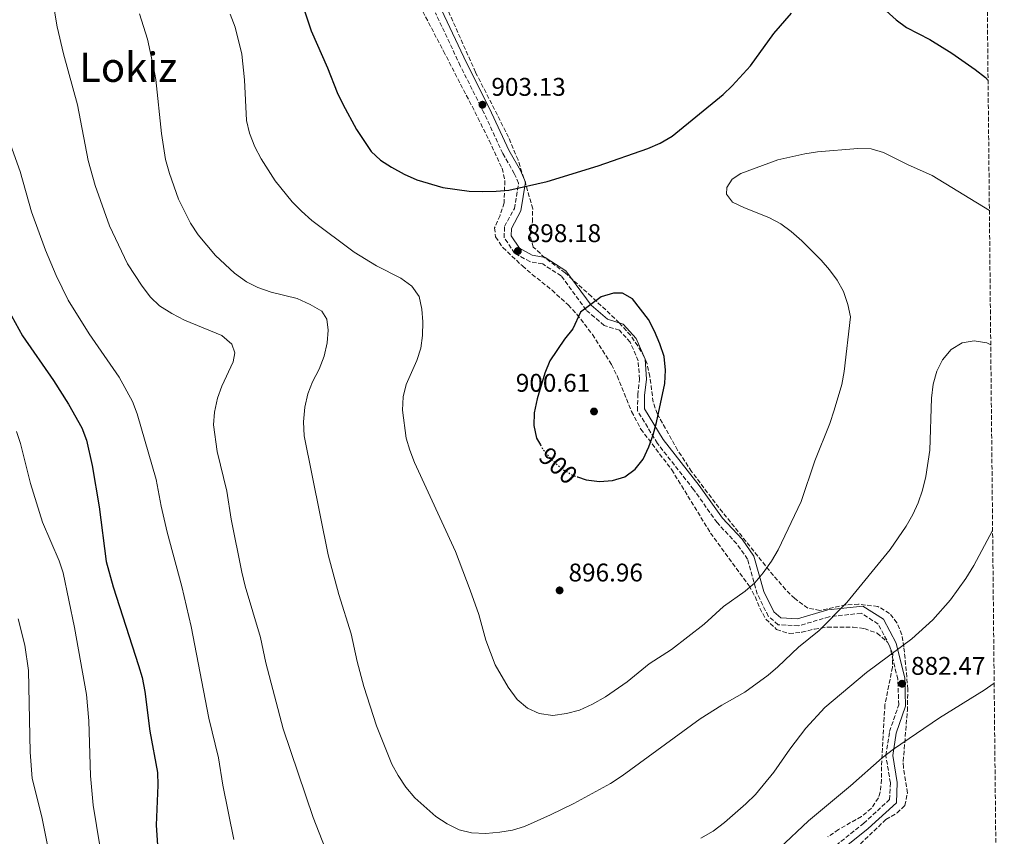
# Model space of a CAD drawing. Units: metres. Extents: x 566537 to 569974, y 4726439 to 4728786.
# Drawn here: x 569582 to 569968, y 4727352 to 4727672 of the extents above; entities that cross this region are included whole.
import ezdxf
from ezdxf.enums import TextEntityAlignment as Align

# ---------------------------------------------------------------- set-up
doc = ezdxf.new("R2010")
doc.units = ezdxf.units.M
doc.header["$MEASUREMENT"] = 0
doc.linetypes.add('DGN Style 3', pattern=[2.435890702152634, 1.739921930109024, -0.6959687720436097])
doc.linetypes.add('DGN Style 5', pattern=[1.217945351076317, 0.5219765790327072, -0.6959687720436097])
for name, color, linetype, lineweight in [('Camino', 7, 'DGN Style 3', 0), ('Cota de curva de nivel directora', 7, 'Continuous', 0), ('Cota de punto acotado terreno', 7, 'Continuous', 0), ('Curva de nivel directora', 30, 'Continuous', 30), ('Curva de nivel directora no vista', 30, 'DGN Style 5', 30), ('Curva de nivel intermedia', 30, 'Continuous', 0), ('Margen derecho', 7, 'Continuous', 0), ('Punto acotado terreno (símbolo)', 7, 'Continuous', 0), ('Texto de Área (paraje) menor', 7, 'Continuous', 0), ('Zona arbolada', 92, 'DGN Style 3', 0)]:
    doc.layers.add(name, color=color, linetype=linetype, lineweight=lineweight)
doc.styles.add('Style-Arial', font='arial.ttf')

# ---------------------------------------------------------------- blocks, each defined once
blk = doc.blocks.new('5PATER')
at = {"layer": 'Punto acotado terreno (símbolo)', "linetype": 'Continuous', "lineweight": 0}
h = blk.add_hatch(color=51, dxfattribs=at)
edge = h.paths.add_edge_path()
edge.add_ellipse((0, 0), major_axis=(-0.1095731443231308, -0.1110710700762829), ratio=0.9994222409660317, start_angle=0, end_angle=360)

msp = doc.modelspace()

# ---------------------------------------------------------------- linework, layer by layer
at = {"layer": 'Camino', "color": 7, "linetype": 'DGN Style 3', "lineweight": 0}
for points in [[(569810.66, 4727552.030000002, 899.7400000000052), (569803.6000000013, 4727558.080000003, 899.1300000000049), (569793.8200000002, 4727571.45, 897.9199999999984), (569786.5799999982, 4727576.11, 897.309999999998), (569781.5899999993, 4727577.020000001, 897.309999999998), (569775.57, 4727580.300000002, 897.9199999999984), (569771.4899999985, 4727586.400000001, 897.9199999999984), (569771.6200000005, 4727590.78, 897.9199999999984), (569775.4800000004, 4727597.810000001, 899.1300000000049), (569777.11, 4727607.790000002, 899.7400000000052), (569775.4499999993, 4727611.540000003, 900.3500000000058), (569770.9400000009, 4727619.430000001, 901.5599999999978), (569763.3099999977, 4727635.820000002, 902.7700000000042), (569754.260000002, 4727653.780000002, 903.3800000000047), (569744.5599999991, 4727674.51, 904.600000000006)], [(569895.8899999997, 4727343.700000001, 877.8800000000049), (569912.3899999998, 4727356.910000001, 877.2700000000042), (569922.589999999, 4727366.230000001, 877.8800000000049), (569922.8700000006, 4727372.800000001, 878.4900000000052), (569921.1099999994, 4727383.520000001, 879.6999999999972), (569922.5399999976, 4727392.890000001, 879.6999999999972), (569926.1499999973, 4727403.300000002, 880.9199999999984), (569925.7800000008, 4727413.440000001, 882.7400000000052), (569922.5799999977, 4727426.520000001, 885.1699999999984), (569918.0599999982, 4727435.01, 887.5899999999965), (569911.4299999987, 4727439.270000001, 888.8099999999978), (569898.9099999995, 4727437.869999999, 890.0200000000042), (569886.8299999983, 4727434.290000003, 890.6300000000049), (569878.870000001, 4727434.76, 891.2400000000055), (569875.030000001, 4727438.07, 892.4499999999972), (569870.7100000004, 4727446.760000001, 894.2700000000042), (569866.8999999972, 4727460.430000001, 895.4900000000055), (569862.6200000013, 4727466.52, 897.309999999998), (569854.9200000011, 4727474.750000002, 898.5200000000042), (569845.7500000001, 4727487.74, 899.1300000000049), (569831.5299999999, 4727505.810000001, 899.7400000000052), (569823.7499999992, 4727518.619999999, 900.3500000000058), (569823.8500000021, 4727524.790000001, 900.3500000000058), (569824.5399999983, 4727530.970000001, 900.3500000000058), (569824.0300000008, 4727538.119999999, 900.3500000000058), (569820.9200000018, 4727545.430000001, 900.3500000000058), (569816.6599999992, 4727550.140000002, 899.7400000000052), (569810.66, 4727552.030000002, 899.7400000000052)]]:
    msp.add_polyline3d(points, dxfattribs=at)
at = {"layer": 'Curva de nivel directora', "color": 30, "linetype": 'Continuous', "lineweight": 30, "flags": 128}
for points, elevation in [([(569692.5499999986, 4727677.260000002), (569695.879999999, 4727667.470000002), (569702.1799999999, 4727653.000000001), (569705.9500000007, 4727643.369999999), (569708.1700000003, 4727638.789999999), (569713.5300000003, 4727628.87), (569719.2799999992, 4727620.220000002), (569722.9499999993, 4727616.82), (569727.3300000002, 4727614.01), (569732.3399999993, 4727611.310000001), (569737.27, 4727609.11), (569747.4899999994, 4727606.02)], 900.0000000000002), ([(569917.1699999986, 4727679.010000002), (569925.1300000004, 4727671.750000002), (569929.2000000007, 4727668.840000002), (569938.3699999994, 4727664.08), (569946.9300000002, 4727658.730000001), (569956.0999999989, 4727652.380000002), (569960.1299999988, 4727649.180000001), (569961.1700000004, 4727648.039999999)], 900.0000000000002), ([(569747.4899999994, 4727606.02), (569757.6999999996, 4727604.640000001), (569762.9700000002, 4727604.52), (569768.3100000002, 4727604.600000001), (569773.29, 4727605.100000001), (569788.3799999999, 4727608.42), (569808.3199999998, 4727614.530000002), (569827.7699999983, 4727621.300000002), (569832.69, 4727623.4), (569837.3399999992, 4727626.220000001), (569857.269999998, 4727642.52), (569860.9200000003, 4727645.960000002), (569868.0499999983, 4727653.74), (569877.1299999999, 4727666.460000001), (569884.1399999993, 4727674.4)], 900.0000000000002), ([(569572.4099999998, 4727566.270000001), (569582.6099999989, 4727548.01), (569594.8499999989, 4727530.400000001), (569600.7400000007, 4727521.140000001), (569605.98, 4727511.84), (569607.69, 4727507.11), (569609.9499999997, 4727497.080000001), (569612.6900000002, 4727480.910000003), (569615.4500000004, 4727459.57), (569618.1799999997, 4727449.660000003), (569628.190000001, 4727418.83), (569629.5299999999, 4727414.010000001), (569630.5599999981, 4727408.590000001), (569632.5999999989, 4727393.020000001), (569635.5999999985, 4727376.830000001), (569635.7500000005, 4727371.830000001), (569635.0300000006, 4727356.210000001), (569636.0700000001, 4727340.390000001)], 875.0000000000002), ([(569800.1799999992, 4727492.7), (569803.6300000004, 4727491.550000002), (569808.8000000003, 4727490.920000001), (569814.0099999984, 4727491.260000001), (569818.7999999983, 4727492.680000001), (569822.7999999992, 4727495.710000001), (569825.9899999988, 4727499.570000002), (569828.1999999996, 4727504.41), (569829.8800000004, 4727509.12), (569831.1499999999, 4727513.970000001), (569834.3999999999, 4727529.300000002), (569834.7399999996, 4727534.540000001), (569834.1399999984, 4727539.800000003), (569832.529999999, 4727544.869999999), (569830.4500000003, 4727549.830000003), (569828.0900000001, 4727554.290000001), (569821.7599999999, 4727562.470000002), (569817.8099999981, 4727564.680000001), (569814.3599999992, 4727564.630000001), (569809.5599999981, 4727563.180000001), (569801.44, 4727557.17), (569798.3499999987, 4727550.730000001), (569795.0899999997, 4727546.7), (569789.3399999987, 4727538.199999999), (569787.4299999998, 4727533.340000001), (569784.41, 4727523.279999999), (569783.25, 4727517.810000001), (569783.1299999993, 4727512.79), (569784.190000001, 4727507.910000001), (569785.6599999995, 4727505.250000001)], 900.0000000000002)]:
    msp.add_lwpolyline(points, dxfattribs=dict(at, elevation=elevation))
at = {"layer": 'Curva de nivel directora no vista', "color": 30, "linetype": 'DGN Style 5', "lineweight": 30, "elevation": 900.0000000000002, "flags": 128}
msp.add_lwpolyline([(569785.6599999995, 4727505.250000001), (569786.7100000001, 4727503.359999999), (569790.1700000003, 4727499.380000001), (569794.1699999989, 4727495.76), (569798.5000000006, 4727493.260000002), (569800.1799999992, 4727492.7)], dxfattribs=at)
at = {"layer": 'Curva de nivel intermedia', "color": 30, "linetype": 'Continuous', "lineweight": 0, "flags": 128}
for points, elevation in [([(569592.6400000005, 4727690.789999999), (569596.1900000023, 4727669.069999999), (569598.7200000001, 4727658.49), (569604.2600000012, 4727638.51), (569608.4100000019, 4727616.659999999), (569611.2000000014, 4727606.810000001), (569616.7200000001, 4727591.039999999), (569623.8800000015, 4727576.220000001), (569629.5099999999, 4727567.4), (569632.8300000012, 4727563.130000001), (569636.4299999999, 4727559.659999999), (569641.1500000006, 4727556.759999998), (569646.1500000008, 4727554.029999999), (569660.8600000005, 4727548.079999999), (569664.7600000009, 4727544.689999999), (569665.8600000006, 4727541.310000001), (569665.2000000011, 4727537.720000002), (569660.7900000011, 4727528.249999999), (569659.1500000005, 4727523.529999998), (569657.9000000011, 4727518.099999999), (569657.5900000003, 4727513.109999999), (569658.9699999995, 4727502.67), (569662.7200000001, 4727487.079999999), (569664.4600000012, 4727476.150000001), (569668.65, 4727455.349999998), (569669.9800000022, 4727449.900000001), (569675.9200000011, 4727429.720000001), (569678.0900000014, 4727419.769999999), (569684.8600000017, 4727393.999999999), (569696.5400000006, 4727359.170000001), (569702.5100000007, 4727344.210000001)], 885.0000000000002), ([(569628.4900000005, 4727674.080000001), (569631.6199999999, 4727664.190000001), (569633.9100000008, 4727653.890000001), (569634.8800000009, 4727648.4), (569637.1200000006, 4727627.180000001), (569638.7800000013, 4727616.989999999), (569640.2499999999, 4727611.580000001), (569643.8000000014, 4727601.529999999), (569648.5800000003, 4727592.13), (569651.5100000006, 4727587.57), (569658.3200000012, 4727579.4), (569665.7599999999, 4727572.489999999), (569670.4200000003, 4727569.099999999), (569674.8700000006, 4727566.83), (569680.1200000009, 4727565.119999998), (569690.290000001, 4727562.519999999), (569695.4800000011, 4727560.259999999), (569700.0200000008, 4727557.599999999), (569701.9600000009, 4727554.499999999), (569702.550000001, 4727550.210000002), (569702.0599999992, 4727545.23), (569700.9000000014, 4727539.970000001), (569698.9300000002, 4727534.9), (569696.3100000004, 4727529.890000001), (569694.5400000003, 4727525.210000001), (569693.3900000012, 4727519.949999999), (569692.8500000003, 4727514.25), (569693.1299999997, 4727508.769999999), (569702.5399999998, 4727462.09), (569706.6100000001, 4727446.59), (569711.4500000015, 4727431.220000001), (569713.8299999997, 4727420.37), (569716.5200000008, 4727410.58), (569721.4200000004, 4727395.099999999), (569727.3900000006, 4727380.159999999), (569729.9100000019, 4727375.599999999), (569732.9600000007, 4727371.050000001), (569736.49, 4727366.88), (569744.6999999998, 4727359.649999999), (569749.1800000013, 4727356.66), (569753.7800000013, 4727354.390000001), (569758.6299999994, 4727353.140000001), (569764.3100000012, 4727352.930000001), (569769.7800000008, 4727353.41), (569774.7000000004, 4727354.28), (569779.5100000005, 4727355.710000001), (569789.6800000007, 4727360.199999998), (569798.8200000003, 4727364.649999999), (569813.15, 4727372.589999998), (569817.7900000003, 4727375.53), (569848.3300000017, 4727397.88), (569856.7899999997, 4727403.230000001), (569865.8700000012, 4727408.34), (569874.9100000003, 4727415.01), (569878.7500000005, 4727418.220000001), (569886.8000000014, 4727425.899999999), (569894.970000001, 4727432.429999999), (569905.7500000013, 4727443.449999998), (569922.8000000012, 4727464.210000001)], 890), ([(569664.1100000005, 4727674), (569666.0199999993, 4727668.88), (569668.6700000003, 4727658.289999999), (569669.7499999999, 4727648.210000001), (569670.530000002, 4727632.31), (569671.5900000016, 4727627.42), (569673.7000000015, 4727621.99), (569676.1900000015, 4727617.27), (569681.6800000012, 4727608.63), (569688.350000001, 4727600.460000001), (569691.9699999996, 4727596.75), (569696.0199999998, 4727593.21), (569712.6400000006, 4727580.730000001), (569721.4500000017, 4727575.369999998), (569731.0200000005, 4727570.580000001), (569735.2500000016, 4727567.449999999), (569738.1100000005, 4727563.350000001), (569739.2400000015, 4727558.390000001), (569739.5900000002, 4727553.399999999), (569739.4800000007, 4727548.03), (569738.7800000011, 4727543.060000001), (569737.2000000008, 4727538.31), (569733.020000001, 4727528.880000001), (569731.8299999996, 4727524.02)], 895.0000000000002), ([(569577.9800000021, 4727622.939999999), (569581.7999999998, 4727612.369999999), (569586.2400000012, 4727596.5), (569591.7300000007, 4727581.550000001), (569595.8600000015, 4727571.58), (569600.5799999998, 4727561.970000001), (569608.8099999997, 4727548.740000002), (569620.5199999999, 4727531.76), (569625.7700000004, 4727522.180000001), (569627.5899999997, 4727517.41), (569635.1, 4727491.699999999), (569637.04, 4727481.220000001), (569639.3800000004, 4727471.06), (569645.0700000012, 4727449.74), (569648.7900000004, 4727434.109999999), (569655.770000001, 4727398.190000001), (569659.4800000013, 4727382.62), (569661.2000000002, 4727371.859999999), (569665.4900000017, 4727350.63)], 880), ([(569731.8299999996, 4727524.02), (569731.6100000006, 4727518.779999998), (569733.0999999993, 4727507.890000001), (569734.5000000007, 4727503.09), (569736.3899999994, 4727498.3), (569752.3600000021, 4727463.41), (569758.1500000011, 4727448.31), (569761.5000000016, 4727438.709999999), (569764.28, 4727428.720000001), (569768.0100000005, 4727419.029999998), (569772.9900000005, 4727410.279999998), (569776.5900000014, 4727405.510000001), (569780.6300000004, 4727401.99), (569785.17, 4727399.9), (569790.53, 4727399.210000002), (569795.9300000002, 4727399.9), (569801.0700000012, 4727401.270000001), (569806.1400000005, 4727403.659999999), (569811.2000000009, 4727406.539999999), (569819.6600000011, 4727412.320000002), (569828.3300000014, 4727419.409999998), (569837.0399999997, 4727425.029999998), (569849.9000000008, 4727434.95), (569857.4400000002, 4727441.880000001), (569865.9400000006, 4727447.939999999), (569869.7600000005, 4727451.159999999), (569873.0700000008, 4727455.100000001), (569876.3099999995, 4727459.650000001), (569878.9100000013, 4727464.07), (569887.9200000013, 4727483.009999999), (569893.27, 4727498.909999999), (569899.1500000008, 4727513.57), (569900.8899999998, 4727518.850000001), (569903.8, 4727528.880000001), (569904.8100000003, 4727534.009999999), (569907.2000000019, 4727555.369999998), (569906.2200000007, 4727560.27), (569904.4900000007, 4727565.359999999), (569902.0099999997, 4727569.760000001), (569899.0700000003, 4727573.819999999), (569895.74, 4727577.55), (569888.1200000002, 4727585.239999999), (569884.0200000008, 4727588.829999999), (569879.9999999999, 4727591.789999999), (569875.1900000019, 4727594.289999999), (569865.6800000012, 4727598.109999999), (569860.9400000004, 4727600.38), (569858.6100000015, 4727603.470000002), (569858.8300000004, 4727606.02), (569860.86, 4727609.369999998), (569864.2100000004, 4727611.580000001), (569878.7600000015, 4727616.869999999), (569889.3200000006, 4727619.300000001), (569894.2699999993, 4727620.01), (569910.1500000001, 4727621.34), (569915.3100000012, 4727621.23), (569920.2199999996, 4727619.810000001), (569929.5600000005, 4727615.140000002), (569939.2200000009, 4727610.800000001), (569961.6900000012, 4727597.119999999)], 895.0000000000002), ([(569922.8000000012, 4727464.210000001), (569929.0500000009, 4727473.359999999), (569931.7100000007, 4727477.899999999), (569933.7300000013, 4727482.480000001), (569935.4700000003, 4727487.480000001), (569936.8099999991, 4727492.850000001), (569938.3400000002, 4727503.179999999), (569938.9800000017, 4727523.539999999), (569939.6700000003, 4727529.02), (569941.0899999995, 4727534.13), (569943.3499999993, 4727538.59), (569946.7500000013, 4727542.640000001), (569951.0300000017, 4727545.210000001), (569955.7600000014, 4727546.05), (569960.690000002, 4727545.23), (569962.2200000009, 4727544.390000001)], 890), ([(569612.9400000004, 4727348.140000001), (569610.39, 4727364.079999999), (569609.3300000007, 4727375.489999999), (569608.5999999996, 4727397.130000001), (569607.7800000015, 4727407.459999999), (569603.11, 4727433.600000001), (569598.5700000004, 4727455.02), (569597.0100000004, 4727459.77), (569590.4900000002, 4727474.939999999), (569585.7500000016, 4727490.039999999), (569581.8899999993, 4727505.74), (569580.3200000001, 4727510.49)], 870.0000000000002), ([(569848.5100000006, 4727351.059999999), (569853.3699999999, 4727353.830000001), (569857.8899999994, 4727357.289999999), (569866.24, 4727364.510000001), (569869.9999999995, 4727368.279999999), (569877.17, 4727377.029999999), (569883.4199999997, 4727385.939999999), (569889.7899999999, 4727394.27), (569897.2000000017, 4727402.34), (569913.5000000007, 4727416.009999999), (569931.2800000015, 4727429.179999999), (569939.5000000005, 4727436.680000001), (569946.4800000008, 4727444.560000001), (569952.4800000022, 4727452.919999998), (569955.5800000002, 4727457.95), (569962.9600000008, 4727471.67)], 885.0000000000002), ([(569594.4500000009, 4727338.49), (569590.26, 4727359.42), (569586.4900000015, 4727374.550000001), (569585.6599999999, 4727384.849999999), (569585.0699999998, 4727416.82), (569583.6000000014, 4727426.730000001), (569580.9500000004, 4727437.119999998)], 865), ([(569879.4600000011, 4727347.140000001), (569890.8400000005, 4727357.880000001), (569907.26, 4727371.550000001), (569919.6000000006, 4727382.640000001), (569924.1300000012, 4727386.02), (569942.1, 4727398.279999999), (569959.6500000005, 4727409.130000002), (569963.5599999998, 4727411.890000001)], 880)]:
    msp.add_lwpolyline(points, dxfattribs=dict(at, elevation=elevation))
at = {"layer": 'Margen derecho', "color": 7, "linetype": 'Continuous', "lineweight": 0}
msp.add_polyline3d([(569746.9599999996, 4727675.76, 904.600000000006), (569756.6900000017, 4727654.960000001, 903.3800000000047), (569765.7399999973, 4727637.000000001, 902.7700000000042), (569773.3500000003, 4727620.670000001, 901.5599999999978), (569777.8699999999, 4727612.760000001, 900.3500000000058), (569779.8999999972, 4727608.150000002, 899.7400000000052), (569778.0699999989, 4727596.92, 899.1300000000049), (569774.3000000003, 4727590.050000002, 897.9199999999984), (569774.2199999976, 4727587.190000001, 897.9199999999984), (569777.4499999997, 4727582.36, 897.9199999999984), (569782.5100000001, 4727579.600000001, 897.309999999998), (569787.6000000018, 4727578.67, 897.309999999998), (569795.7100000011, 4727573.450000001, 897.9199999999984), (569805.6000000017, 4727559.930000001, 899.1300000000049), (569811.9999999988, 4727554.440000001, 899.7400000000052), (569818.1799999991, 4727552.5, 899.7400000000052), (569823.2300000007, 4727546.91, 900.3500000000058), (569826.6900000008, 4727538.760000001, 900.3500000000058), (569827.2600000007, 4727530.910000001, 900.3500000000058), (569826.5499999999, 4727524.609999999, 900.3500000000058), (569826.4699999972, 4727519.350000001, 900.3500000000058), (569833.7499999994, 4727507.350000001, 899.7400000000052), (569847.9200000005, 4727489.360000002, 899.1300000000049), (569857.0300000011, 4727476.470000001, 898.5200000000042), (569864.729999999, 4727468.230000001, 897.309999999998), (569869.3799999983, 4727461.600000001, 895.4900000000055), (569873.2499999995, 4727447.730000001, 894.2700000000042), (569877.2100000003, 4727439.770000001, 892.4499999999972), (569879.9400000017, 4727437.400000002, 891.2400000000055), (569886.5199999998, 4727437.02, 890.6300000000049), (569898.3700000007, 4727440.529999999, 890.0200000000042), (569912.0799999969, 4727442.070000002, 888.8099999999978), (569920.1200000013, 4727436.900000001, 887.5899999999965), (569925.1299999983, 4727427.5, 885.1699999999984), (569928.480000001, 4727413.82, 882.7400000000052), (569928.8699999999, 4727402.890000001, 880.9199999999984), (569925.1799999995, 4727392.24, 879.6999999999972), (569923.8500000018, 4727383.529999999, 879.6999999999972), (569925.5899999986, 4727372.960000002, 878.4900000000052), (569925.2399999977, 4727364.990000002, 877.8800000000049), (569914.1499999989, 4727354.850000001, 877.2700000000042), (569897.7499999994, 4727341.720000001, 877.8800000000049)], dxfattribs=at)
at = {"layer": 'Zona arbolada', "color": 92, "linetype": 'DGN Style 3', "lineweight": 0}
for points in [[(569956.0899999999, 4728150.100000001, 956.5099999999949), (569967.54, 4727019.210000001, 874.5800000000017)], [(569911.1299999999, 4727348.869999999, 880.6100000000006), (569921.1200000001, 4727358.390000001, 880.6100000000006), (569925.5, 4727360.980000001, 880.6100000000006), (569928.5899999999, 4727363.890000001, 880.6100000000006), (569929.5499999998, 4727368.800000001, 880.75), (569927.9600000001, 4727378.84, 881.5899999999965), (569927.9100000003, 4727381.189999999, 881.8200000000071), (569929.54, 4727400.970000001, 884.300000000003), (569929.6900000004, 4727409.4, 885.8600000000006), (569928.8700000001, 4727419.130000001, 888.1399999999995), (569928.1699999999, 4727426.050000001, 889.2200000000012), (569927.3600000005, 4727430.83, 889.8699999999953), (569925.4699999997, 4727435.49, 890.4700000000012), (569922.5700000003, 4727439.210000001, 890.929999999993), (569917.9600000001, 4727441.890000001, 891.3999999999943), (569910.3700000001, 4727442.779999999, 892.1499999999943), (569905.3600000005, 4727442.480000001, 892.8099999999978), (569895.2199999997, 4727440.32, 894.3300000000017), (569890.4900000002, 4727441.24, 895.0399999999937), (569885.4000000004, 4727445.039999999, 895.800000000003), (569881.7999999998, 4727448.51, 896.3899999999995), (569875.4500000002, 4727455.980000001, 897.5099999999949), (569855.6500000004, 4727480.619999999, 900.5099999999949), (569844.9500000002, 4727494.77, 901.4400000000023), (569839.4800000004, 4727503.140000001, 901.7100000000064), (569831.5300000003, 4727517.300000001, 901.8600000000006), (569829.9000000004, 4727521.970000001, 901.8600000000006), (569828.5800000001, 4727532.039999999, 901.8600000000006), (569827.5300000003, 4727536.939999999, 901.8600000000006), (569826.3899999997, 4727539.699999999, 901.8600000000006), (569823.8700000001, 4727544.050000001, 901.8600000000006), (569820.9900000002, 4727548.15, 901.8600000000006), (569816.6100000005, 4727553.07, 901.8600000000006), (569805.6600000003, 4727563.380000001, 901.8600000000006), (569795.4000000004, 4727572.619999999, 901.8600000000006), (569787.4600000001, 4727578.58, 901.8600000000006), (569782.8899999997, 4727582.76, 901.8600000000006), (569781.5899999999, 4727587.350000001, 901.8600000000006), (569782.5300000003, 4727592.640000001, 901.8600000000006), (569782.6699999999, 4727597.76, 901.8600000000006), (569779.9299999997, 4727607.390000001, 902.7200000000012), (569776.9100000003, 4727616.859999999, 904.3899999999995), (569773.2300000004, 4727625.779999999, 905.5), (569760.2699999996, 4727651.230000001, 906.7200000000012), (569746.6299999999, 4727681.850000001, 907.929999999993)], [(569911.1299999999, 4727348.869999999, 880.6100000000006), (569921.1200000001, 4727358.390000001, 880.6100000000006), (569925.5, 4727360.980000001, 880.6100000000006), (569928.5899999999, 4727363.890000001, 880.6100000000006), (569929.5499999998, 4727368.800000001, 880.75), (569927.9600000001, 4727378.84, 881.5899999999965), (569927.9100000003, 4727381.189999999, 881.8200000000071), (569929.54, 4727400.970000001, 884.300000000003), (569929.6900000004, 4727409.4, 885.8600000000006), (569928.8700000001, 4727419.130000001, 888.1399999999995), (569928.1699999999, 4727426.050000001, 889.2200000000012), (569927.3600000005, 4727430.83, 889.8699999999953), (569925.4699999997, 4727435.49, 890.4700000000012), (569922.5700000003, 4727439.210000001, 890.929999999993), (569917.9600000001, 4727441.890000001, 891.3999999999943), (569910.3700000001, 4727442.779999999, 892.1499999999943), (569905.3600000005, 4727442.480000001, 892.8099999999978), (569895.2199999997, 4727440.32, 894.3300000000017), (569890.4900000002, 4727441.24, 895.0399999999937), (569885.4000000004, 4727445.039999999, 895.800000000003), (569881.7999999998, 4727448.51, 896.3899999999995), (569875.4500000002, 4727455.980000001, 897.5099999999949), (569855.6500000004, 4727480.619999999, 900.5099999999949), (569844.9500000002, 4727494.77, 901.4400000000023), (569839.4800000004, 4727503.140000001, 901.7100000000064), (569831.5300000003, 4727517.300000001, 901.8600000000006), (569829.9000000004, 4727521.970000001, 901.8600000000006), (569828.5800000001, 4727532.039999999, 901.8600000000006), (569827.5300000003, 4727536.939999999, 901.8600000000006), (569826.3899999997, 4727539.699999999, 901.8600000000006), (569823.8700000001, 4727544.050000001, 901.8600000000006), (569820.9900000002, 4727548.15, 901.8600000000006), (569816.6100000005, 4727553.07, 901.8600000000006), (569805.6600000003, 4727563.380000001, 901.8600000000006), (569795.4000000004, 4727572.619999999, 901.8600000000006), (569787.4600000001, 4727578.58, 901.8600000000006), (569782.8899999997, 4727582.76, 901.8600000000006), (569781.5899999999, 4727587.350000001, 901.8600000000006), (569782.5300000003, 4727592.640000001, 901.8600000000006), (569782.6699999999, 4727597.76, 901.8600000000006), (569779.9299999997, 4727607.390000001, 902.7200000000012), (569776.9100000003, 4727616.859999999, 904.3899999999995), (569773.2300000004, 4727625.779999999, 905.5), (569760.2699999996, 4727651.230000001, 906.7200000000012), (569746.6299999999, 4727681.850000001, 907.929999999993)], [(569738.4299999997, 4727677.24, 906.7899999999937), (569747.7000000002, 4727659.52, 906.6600000000036), (569756.6399999997, 4727642.220000001, 906.1100000000006), (569761.2000000002, 4727633.369999999, 905.3200000000071), (569765.5999999996, 4727624.470000001, 904.1399999999995), (569770.6399999997, 4727613.600000001, 903.0800000000017), (569771.7300000004, 4727608.76, 902.8500000000058), (569771.4600000001, 4727600.08, 902.4700000000012), (569769.8499999996, 4727595.130000001, 902.25), (569767.7400000002, 4727590.26, 902.029999999999), (569768.0999999996, 4727586.689999999, 901.8600000000006), (569770.9699999997, 4727582.560000001, 901.6399999999995), (569778.6399999997, 4727575.32, 901.25), (569782.4500000002, 4727572.050000001, 901.2899999999937), (569790.2400000002, 4727565.83, 901.9400000000023), (569796.5999999996, 4727560.100000001, 902.4700000000012), (569799.9900000002, 4727556.390000001, 902.6300000000047), (569806.0999999996, 4727548.470000001, 902.9499999999971), (569813.5, 4727536.699999999, 903.0800000000017), (569815.7800000003, 4727532.230000001, 902.9900000000052), (569821.4500000002, 4727518.289999999, 902.6600000000036), (569825.0599999996, 4727511.42, 902.4700000000012), (569837.1600000003, 4727495.49, 901.9400000000023), (569852.4000000004, 4727470.680000001, 900.0399999999937), (569867.4699999997, 4727450.029999999, 898.2200000000012), (569869.8300000001, 4727445.75, 897.5599999999978), (569871.7199999997, 4727441.26, 896.5700000000071), (569874.0499999998, 4727436.960000001, 895.5099999999949), (569878.2999999998, 4727432.9, 894.5700000000071), (569883.25, 4727431.279999999, 893.9700000000012), (569888.2100000001, 4727431.77, 893.3800000000047), (569893.1699999999, 4727433.050000001, 892.779999999999), (569898.1299999999, 4727433.83, 892.179999999993), (569908.2999999998, 4727433.75, 890.8899999999995), (569912.7199999997, 4727433.27, 890.3200000000071), (569917.6600000003, 4727431.42, 889.5700000000071), (569921.7699999996, 4727427.92, 888.7100000000064), (569923.8099999996, 4727423.359999999, 887.929999999993), (569923.7000000002, 4727418.17, 887.529999999999), (569920.7400000002, 4727403.34, 887.4400000000023), (569919.3899999997, 4727379.060000001, 883.6499999999943), (569919.3700000001, 4727374.08, 883.0200000000042), (569918.9199999999, 4727369.109999999, 882.5399999999937), (569918.2000000002, 4727366.9, 882.429999999993), (569915.3899999997, 4727362.74, 882.3600000000006), (569911.5300000003, 4727359.600000001, 882.3699999999953), (569902.5499999998, 4727354.51, 882.4499999999971), (569898.3899999997, 4727351.640000001, 882.429999999993)], [(569738.4299999997, 4727677.24, 906.7899999999937), (569747.7000000002, 4727659.52, 906.6600000000036), (569756.6399999997, 4727642.220000001, 906.1100000000006), (569761.2000000002, 4727633.369999999, 905.3200000000071), (569765.5999999996, 4727624.470000001, 904.1399999999995), (569770.6399999997, 4727613.600000001, 903.0800000000017), (569771.7300000004, 4727608.76, 902.8500000000058), (569771.4600000001, 4727600.08, 902.4700000000012), (569769.8499999996, 4727595.130000001, 902.25), (569767.7400000002, 4727590.26, 902.029999999999), (569768.0999999996, 4727586.689999999, 901.8600000000006), (569770.9699999997, 4727582.560000001, 901.6399999999995), (569778.6399999997, 4727575.32, 901.25), (569782.4500000002, 4727572.050000001, 901.2899999999937), (569790.2400000002, 4727565.83, 901.9400000000023), (569796.5999999996, 4727560.100000001, 902.4700000000012), (569799.9900000002, 4727556.390000001, 902.6300000000047), (569806.0999999996, 4727548.470000001, 902.9499999999971), (569813.5, 4727536.699999999, 903.0800000000017), (569815.7800000003, 4727532.230000001, 902.9900000000052), (569821.4500000002, 4727518.289999999, 902.6600000000036), (569825.0599999996, 4727511.42, 902.4700000000012), (569837.1600000003, 4727495.49, 901.9400000000023), (569852.4000000004, 4727470.680000001, 900.0399999999937), (569867.4699999997, 4727450.029999999, 898.2200000000012), (569869.8300000001, 4727445.75, 897.5599999999978), (569871.7199999997, 4727441.26, 896.5700000000071), (569874.0499999998, 4727436.960000001, 895.5099999999949), (569878.2999999998, 4727432.9, 894.5700000000071), (569883.25, 4727431.279999999, 893.9700000000012), (569888.2100000001, 4727431.77, 893.3800000000047), (569893.1699999999, 4727433.050000001, 892.779999999999), (569898.1299999999, 4727433.83, 892.179999999993), (569908.2999999998, 4727433.75, 890.8899999999995), (569912.7199999997, 4727433.27, 890.3200000000071), (569917.6600000003, 4727431.42, 889.5700000000071), (569921.7699999996, 4727427.92, 888.7100000000064), (569923.8099999996, 4727423.359999999, 887.929999999993), (569923.7000000002, 4727418.17, 887.529999999999), (569920.7400000002, 4727403.34, 887.4400000000023), (569919.3899999997, 4727379.060000001, 883.6499999999943), (569919.3700000001, 4727374.08, 883.0200000000042), (569918.9199999999, 4727369.109999999, 882.5399999999937), (569918.2000000002, 4727366.9, 882.429999999993), (569915.3899999997, 4727362.74, 882.3600000000006), (569911.5300000003, 4727359.600000001, 882.3699999999953), (569902.5499999998, 4727354.51, 882.4499999999971), (569898.3899999997, 4727351.640000001, 882.429999999993)]]:
    msp.add_polyline3d(points, dxfattribs=at)

# ---------------------------------------------------------------- block references
at = {"layer": 'Punto acotado terreno (símbolo)', "color": 7, "linetype": 'Continuous', "lineweight": 0, "xscale": 10, "yscale": 10, "zscale": 10}
for p in [(569762.969999998, 4727638.520000001, 903.1300000000051), (569776.8399999995, 4727581.180000001, 898.1799999999935), (569806.6999999993, 4727518.310000001, 900.6100000000006), (569793.2100000001, 4727448.2, 896.960000000007), (569927.4799999995, 4727411.619999999, 882.4700000000012)]:
    msp.add_blockref('5PATER', p, dxfattribs=at)

# ---------------------------------------------------------------- texts
at = {"layer": 'Cota de curva de nivel directora', "color": 7, "linetype": 'Continuous', "lineweight": 0, "style": 'Style-Arial'}
msp.add_text('900', height=7.000000000000002, rotation=317.91567, dxfattribs=at).set_placement((569792.7181711819, 4727497.068184163, 900), align=Align.MIDDLE_CENTER)
at = {"layer": 'Cota de punto acotado terreno', "color": 7, "linetype": 'Continuous', "lineweight": 0, "style": 'Style-Arial'}
for s, p in [('903.13', (569766.4699999987, 4727642.019999999, 903.1300000000047)), ('898.18', (569780.3400000003, 4727584.680000001, 898.179999999993)), ('900.61', (569776.050000001, 4727526.040000002, 900.6100000000006)), ('896.96', (569796.7100000007, 4727451.699999999, 896.9600000000064)), ('882.47', (569930.9800000003, 4727415.119999999, 882.4700000000012))]:
    msp.add_text(s, height=7.000000000000002, dxfattribs=at).set_placement(p)
at = {"layer": 'Texto de Área (paraje) menor', "color": 7, "linetype": 'Continuous', "lineweight": 0, "style": 'Style-Arial'}
msp.add_text('Lokiz', height=11.5, dxfattribs=at).set_placement((569624.0981061057, 4727653.210010001, 887.2100000000064), align=Align.MIDDLE_CENTER)

doc.saveas('drawing.dxf')
